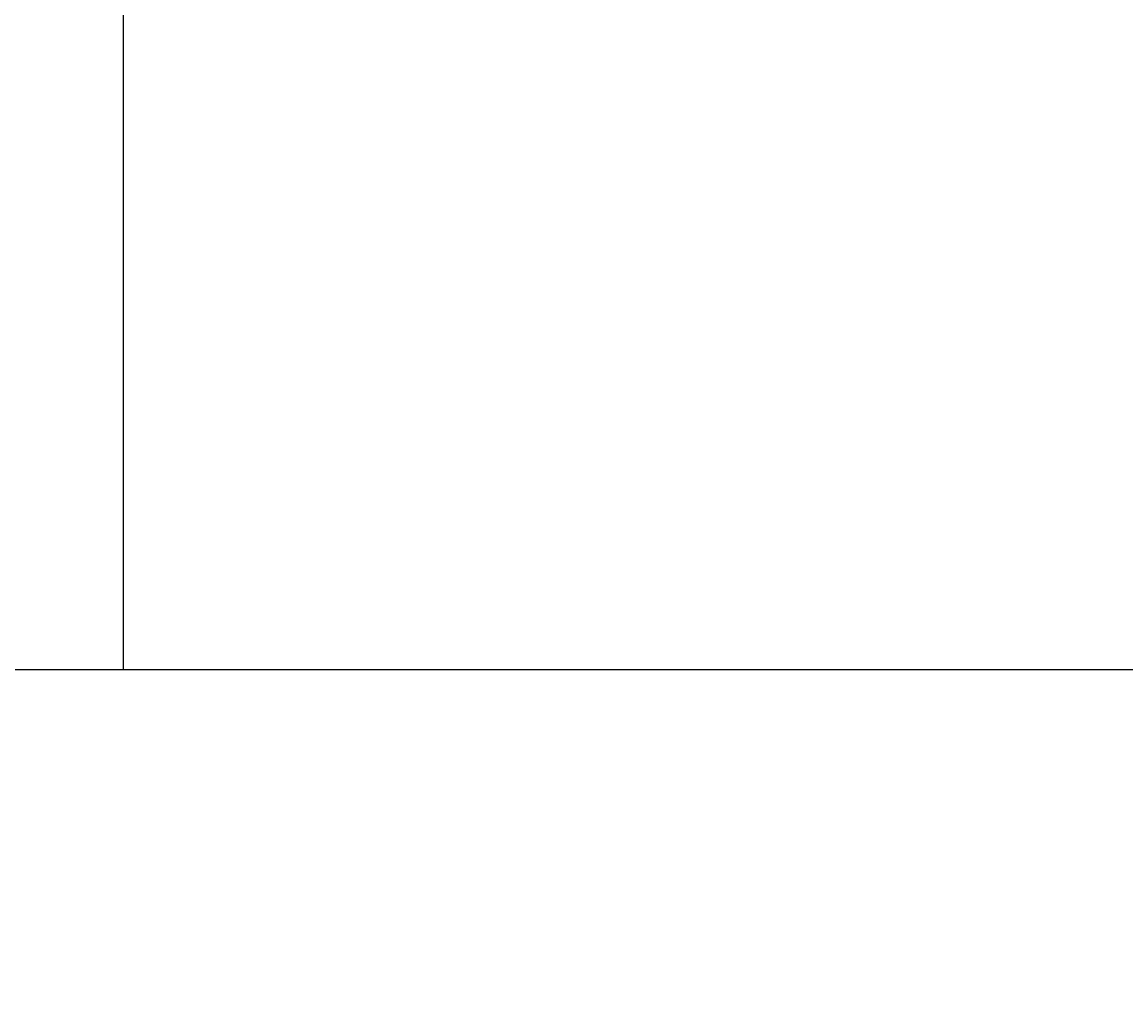
# Model space of a CAD drawing. Extents: x -238 to 49165, y -72041 to 394.
# Drawn here: x 1473 to 1638, y -219 to -71 of the extents above; entities that cross this region are included whole.
import ezdxf

# ---------------------------------------------------------------- set-up
doc = ezdxf.new("R2010")
doc.units = 0
doc.header["$LTSCALE"] = 0.7
doc.header["$MEASUREMENT"] = 0
doc.header["$PDSIZE"] = -5
doc.layers.get('0').update_dxf_attribs({"linetype": 'CONTINUOUS'})
doc.layers.get('DEFPOINTS').update_dxf_attribs({"linetype": 'CONTINUOUS'})
for name, color, linetype in [('A-DIM', 9, 'CONTINUOUS'), ('A-ELEV', 2, 'CONTINUOUS'), ('A-PAG', 9, 'CONTINUOUS'), ('PRANCHA', 9, 'CONTINUOUS')]:
    doc.layers.add(name, color=color, linetype=linetype)
doc.styles.add('REGUA80', font='SIMPLEX')
doc.dimstyles.new('UNAMED', dxfattribs={"dimscale": 0.1, "dimtxt": 2, "dimasz": 0.01, "dimexe": 2, "dimexo": 2, "dimgap": 0.2, "dimtad": 1, "dimrnd": 0.005, "dimzin": 4, "dimtxsty": 'REGUA80', "dimblk": 'COTAPT', "dimcen": 4, "dimdle": 4, "dimclrt": 2, "dimazin": 3, "dimtfac": 1, "dimtofl": 0, "dimtmove": 0, "dimatfit": 3, "dimtolj": 1, "dimtzin": 4})

# ---------------------------------------------------------------- blocks, each defined once
blk = doc.blocks.new('IMPEST')
at = {"layer": 'A-PAG'}
blk.add_lwpolyline([(183677.39, 73883.21), (187778.95, 71923.47), (187329.13, 70982.02), (183227.56, 72941.75)], close=True, dxfattribs=at)
blk = doc.blocks.new('COTAPT')
at = {"color": 0, "linetype": 'BYBLOCK'}
blk.add_line((0, 0), (200, 0), dxfattribs=at)
at = {"color": 6, "linetype": 'BYBLOCK'}
blk.add_lwpolyline([(-20, 20), (20, 20), (20, -20), (-20, -20)], close=True, dxfattribs=at)
blk = doc.blocks.new('*D125')
at = {"color": 0, "linetype": 'BYBLOCK'}
for p, q in [((183275.75, 72875.17), (183279.42, 72871.93)), ((183275.89, 72875.32), (183275.89, 72875.32)), ((183279.56, 72872.08), (183279.56, 72872.08))]:
    blk.add_line(p, q, dxfattribs=at)
at = {"layer": 'DEFPOINTS', "color": 0, "linetype": 'BYBLOCK'}
for p in [(183275.75, 72875.17, -29.7), (183279.42, 72871.93, -29.73), (183279.42, 72871.93)]:
    blk.add_point(p, dxfattribs=at)
at = {"color": 0, "linetype": 'BYBLOCK', "xscale": 0.001, "yscale": 0.001, "zscale": 0.001}
for p, rotation in [((183275.75, 72875.17), 138.5677511295626), ((183279.42, 72871.93), 318.5677511295626)]:
    blk.add_blockref('COTAPT', p, dxfattribs=dict(at, rotation=rotation))
at = {"color": 2, "linetype": 'BYBLOCK', "insert": (183277.69, 72873.66), "char_height": 0.2, "attachment_point": 5, "rotation": 318.5678, "style": 'REGUA80'}
blk.add_mtext('\\A1;4.90', dxfattribs=at)

msp = doc.modelspace()

# ---------------------------------------------------------------- linework, layer by layer
at = {"layer": 'PRANCHA'}
msp.add_line((1488.012, 40.678), (1488.012, -168.003), dxfattribs=at)

# ---------------------------------------------------------------- block references
at = {"layer": 'A-ELEV', "xscale": 0.2, "yscale": 0.2, "zscale": 0.2, "rotation": 25.53851854983087}
msp.add_blockref('IMPEST', (-25721.327, -29129.539), dxfattribs=at)

# ---------------------------------------------------------------- dimensions: what is measured, and where the dimension line sits
at = {"layer": 'A-DIM'}
dim = msp.add_aligned_dim(p1=(-163.062, -144.001, 67.444), p2=(-158.354, -145.342, 67.416), distance=0, dimstyle='UNAMED', override={"dimgap": 0.5}, dxfattribs=at)
dim.commit()
dim.dimension.update_dxf_attribs({"geometry": '*D125', "text_midpoint": (-160.667, -144.527, 97.144), "insert": (-134114.196, -144912.387)})

doc.saveas('drawing.dxf')
